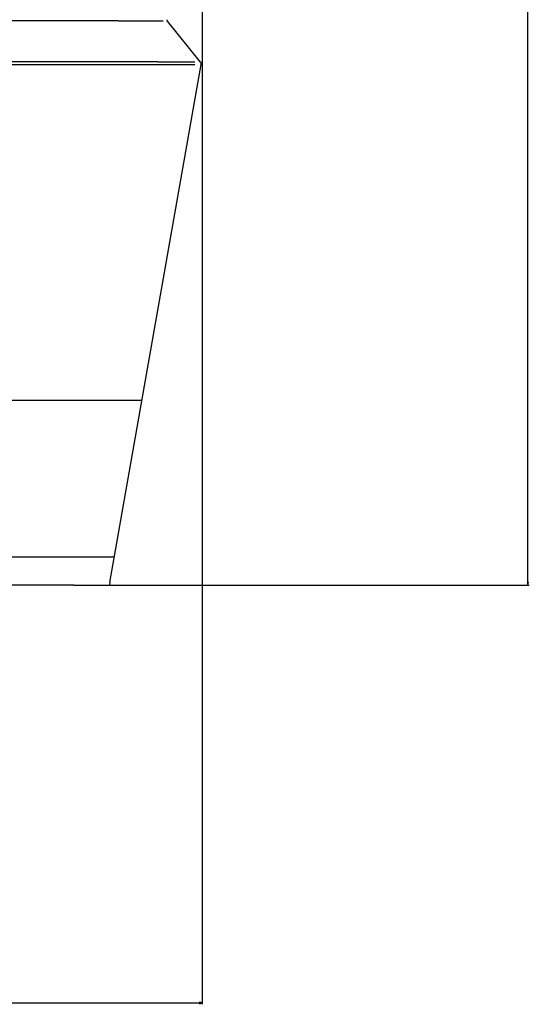
# Model space of a CAD drawing. Extents: x -1183 to 2579, y -2229 to -84.
# Drawn here: x 2194 to 2579, y -2229 to -1485 of the extents above; entities that cross this region are included whole.
import ezdxf

# ---------------------------------------------------------------- set-up
doc = ezdxf.new("R2010")
doc.units = 0
doc.header["$MEASUREMENT"] = 0
doc.layers.get('0').update_dxf_attribs({"linetype": 'CONTINUOUS'})

msp = doc.modelspace()

# ---------------------------------------------------------------- linework, layer by layer
at = {"color": 7}
for p, q in [((2577.774414, -1910.283203), (2577.774414, -552.836304)), ((2331.980225, -1420.395752), (2331.980225, -2228.876221)), ((2268.589111, -1486.0354), (1497.548828, -1486.0354)), ((2268.589111, -1486.0354), (2302.624756, -1486.0354)), ((2305.758789, -1486.289429), (2305.696533, -1486.212646)), ((2330.806641, -1517.220703), (2305.758789, -1486.289429)), ((2298.635498, -1517.015869), (1475.921387, -1517.015869)), ((1475.921387, -1519.023315), (2298.635498, -1519.023315)), ((2262.369873, -1910.29541), (2331.325684, -1519.228271)), ((2298.635498, -1517.015869), (2326.509033, -1517.015869)), ((2298.635498, -1519.023315), (2326.509033, -1519.023315)), ((2330.806641, -1517.220703), (2330.870605, -1517.303467)), ((1513.410767, -1772.604858), (2247.466797, -1772.604858)), ((2247.466797, -1772.604858), (2286.648438, -1772.604858)), ((1524.699585, -1891.01416), (2239.063965, -1891.01416)), ((2239.063965, -1891.01416), (2265.769775, -1891.01416)), ((2262.369873, -1910.29541), (2262.031494, -1912.215088)), ((2577.256836, -1910.283203), (2577.774414, -1912.215088)), ((2578.291992, -1910.283203), (2577.256836, -1910.283203)), ((2577.774414, -1912.215088), (2578.291992, -1910.283203)), ((2235.181885, -1912.215088), (1528.581787, -1912.215088)), ((2235.181885, -1912.215088), (2578.774414, -1912.215088)), ((2235.181885, -1912.215088), (2262.031494, -1912.215088)), ((1433.83313, -2227.876221), (2330.04834, -2227.876221)), ((2331.980225, -2227.876221), (2330.04834, -2227.358643)), ((2330.04834, -2227.358643), (2330.04834, -2228.393799)), ((2330.04834, -2228.393799), (2331.980225, -2227.876221))]:
    msp.add_line(p, q, dxfattribs=at)
for centre, radius, start, end in [((2306.862305, -1485.268677), 1.5, 180.000005, 219.000004), ((2328.86377, -1518.794067), 2.5, 350.000012, 36.601054)]:
    msp.add_arc(centre, radius, start, end, dxfattribs=at)
for points in [[(2577.256836, -1910.283203), (2577.774414, -1912.215088), (2577.256836, -1910.283203), (2578.291992, -1910.283203)], [(2330.04834, -2228.393799), (2331.980225, -2227.876221), (2330.04834, -2228.393799), (2330.04834, -2227.358643)]]:
    msp.add_solid(points, dxfattribs=at)

doc.saveas('drawing.dxf')
